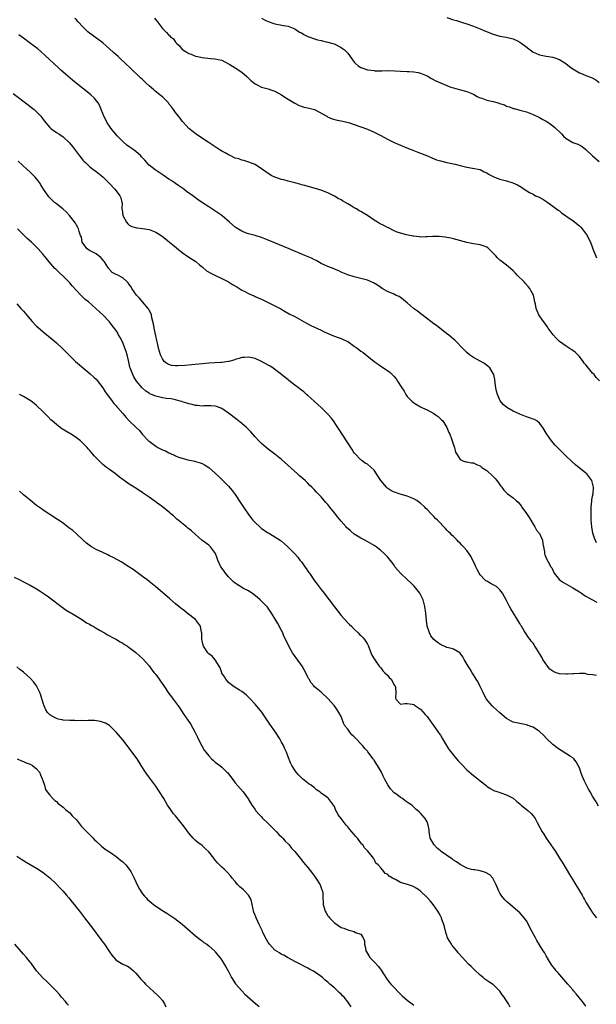
# Model space of a CAD drawing. Units: inches. Extents: x 2646000 to 2649000, y 1473000 to 1476000.
# Drawn here: x 2647992 to 2648166, y 1474301 to 1474598 of the extents above; entities that cross this region are included whole.
import ezdxf

# ---------------------------------------------------------------- set-up
doc = ezdxf.new("R2010")
doc.units = ezdxf.units.IN
doc.header["$MEASUREMENT"] = 0
doc.layers.add('LD26461473_10ft', color=101, linetype='Continuous')

msp = doc.modelspace()

# ---------------------------------------------------------------- linework, layer by layer
at = {"layer": 'LD26461473_10ft'}
for points, elevation in [([(2648167.12, 1474489.12), (2648166.08, 1474490.08), (2648165.44, 1474491), (2648165, 1474491.47), (2648163, 1474493.91), (2648162.49, 1474494.49), (2648162.15, 1474495), (2648161, 1474496.5), (2648160.51, 1474497), (2648159.73, 1474497.73), (2648159, 1474498.29), (2648158.55, 1474498.55), (2648157, 1474499.59), (2648155.03, 1474501.03), (2648153.99, 1474501.99), (2648153.09, 1474503), (2648151.6, 1474505), (2648151.38, 1474505.38), (2648151, 1474505.94), (2648150.55, 1474506.55), (2648150.16, 1474507), (2648149, 1474508.77), (2648148.8, 1474509), (2648148.22, 1474510.22), (2648147.93, 1474511), (2648147.74, 1474512.26), (2648147.57, 1474513), (2648147.44, 1474513.44), (2648147.11, 1474515), (2648146.35, 1474516.35), (2648146.06, 1474517), (2648145.57, 1474517.57), (2648144.59, 1474518.59), (2648144.28, 1474519), (2648142.24, 1474521), (2648141.66, 1474521.66), (2648141, 1474522.36), (2648140.24, 1474523), (2648139, 1474524.08), (2648137.3, 1474525.3), (2648137, 1474525.55), (2648136.26, 1474526.26), (2648135.66, 1474527), (2648135, 1474527.71), (2648133.66, 1474529), (2648133.31, 1474529.31), (2648133, 1474529.5), (2648131.91, 1474529.91), (2648131, 1474530.16), (2648130.28, 1474530.28), (2648129, 1474530.45), (2648127, 1474530.86), (2648123, 1474531.96), (2648122.16, 1474532.16), (2648121, 1474532.39), (2648120.47, 1474532.47), (2648118.65, 1474532.65), (2648116.66, 1474532.66), (2648115, 1474532.56), (2648114.58, 1474532.58), (2648113, 1474532.53), (2648112.61, 1474532.61), (2648111, 1474532.76), (2648110.82, 1474532.82), (2648109.81, 1474533), (2648108.79, 1474533.21), (2648107, 1474533.66), (2648105.97, 1474534.03), (2648105, 1474534.4), (2648103.31, 1474535.31), (2648103, 1474535.41), (2648101.97, 1474535.97), (2648100.61, 1474536.61), (2648099.99, 1474537), (2648099, 1474537.58), (2648097, 1474539.03), (2648095.77, 1474539.77), (2648095, 1474540.28), (2648094.48, 1474540.48), (2648093.64, 1474541), (2648093, 1474541.36), (2648092.07, 1474541.93), (2648091, 1474542.52), (2648089.44, 1474543.44), (2648089, 1474543.76), (2648088.14, 1474544.14), (2648087, 1474544.9), (2648085, 1474545.88), (2648084.18, 1474546.18), (2648083, 1474546.64), (2648081.2, 1474547.2), (2648078.07, 1474548.07), (2648077, 1474548.34), (2648076.49, 1474548.49), (2648075, 1474548.85), (2648073, 1474549.37), (2648071.75, 1474549.75), (2648071, 1474549.91), (2648069, 1474550.58), (2648068.12, 1474551), (2648067, 1474551.68), (2648066.22, 1474552.22), (2648065, 1474553.13), (2648063, 1474554.44), (2648061.16, 1474555.16), (2648059.62, 1474555.62), (2648059, 1474555.74), (2648058.09, 1474556.09), (2648057, 1474556.39), (2648055.24, 1474557.24), (2648055, 1474557.33), (2648053.96, 1474557.96), (2648053, 1474558.49), (2648052.17, 1474559), (2648048.86, 1474561.14), (2648045, 1474563.73), (2648044.26, 1474564.26), (2648043, 1474565.29), (2648042.17, 1474566.17), (2648041.24, 1474567.24), (2648041, 1474567.51), (2648040.37, 1474568.37), (2648039.86, 1474569), (2648039, 1474570.11), (2648038.33, 1474571), (2648037.79, 1474571.79), (2648037, 1474572.77), (2648036.8, 1474573), (2648035, 1474574.86), (2648033.8, 1474575.8), (2648033, 1474576.47), (2648032.7, 1474576.7), (2648032.38, 1474577), (2648031, 1474578.18), (2648030.15, 1474579), (2648029, 1474580.07), (2648028.53, 1474580.53), (2648025.42, 1474583.42), (2648023.75, 1474585), (2648022.36, 1474586.36), (2648021.65, 1474587), (2648020.27, 1474588.27), (2648019, 1474589.39), (2648018.15, 1474590.15), (2648017, 1474591.13), (2648014.79, 1474592.79), (2648013, 1474594.09), (2648012.51, 1474594.51), (2648011, 1474595.96), (2648009.55, 1474597.55), (2648009, 1474598.1), (2648008.54, 1474598.54)], 9470), ([(2648032.63, 1474598.63), (2648033, 1474598.12), (2648033.53, 1474597.53), (2648035, 1474595.53), (2648035.5, 1474595), (2648036.27, 1474594.27), (2648037, 1474593.44), (2648037.25, 1474593.25), (2648037.48, 1474593), (2648038.32, 1474592.32), (2648039, 1474591.39), (2648039.34, 1474591), (2648040.21, 1474590.21), (2648041, 1474589.19), (2648041.11, 1474589.11), (2648041.21, 1474589), (2648042.35, 1474588.35), (2648043, 1474587.96), (2648043.72, 1474587.72), (2648045, 1474587.17), (2648045.68, 1474587), (2648047, 1474586.71), (2648049.55, 1474586.45), (2648051, 1474586.37), (2648051.88, 1474586.12), (2648053, 1474585.89), (2648055, 1474584.86), (2648055.34, 1474584.66), (2648057, 1474583.64), (2648057.37, 1474583.37), (2648057.95, 1474583), (2648059, 1474582.26), (2648060.52, 1474581), (2648061, 1474580.51), (2648061.78, 1474579.78), (2648063, 1474578.74), (2648063.46, 1474578.54), (2648065, 1474577.78), (2648067, 1474577.25), (2648067.76, 1474577), (2648069, 1474576.53), (2648071, 1474575.44), (2648071.72, 1474575), (2648073, 1474574.14), (2648075, 1474572.92), (2648076.29, 1474572.29), (2648077, 1474572.06), (2648077.77, 1474571.77), (2648079, 1474571.57), (2648079.39, 1474571.39), (2648081, 1474571), (2648084.67, 1474569), (2648084.86, 1474568.86), (2648086.26, 1474568.26), (2648087.86, 1474567.86), (2648089.52, 1474567.52), (2648091.13, 1474567.13), (2648091.56, 1474567), (2648093, 1474566.53), (2648097, 1474565.07), (2648099, 1474564.22), (2648099.79, 1474563.79), (2648101, 1474563.18), (2648103, 1474562.07), (2648105, 1474561.11), (2648107, 1474560.24), (2648107.89, 1474559.89), (2648110.21, 1474559), (2648112.16, 1474558.16), (2648115.14, 1474557), (2648116.43, 1474556.43), (2648117.88, 1474555.88), (2648119, 1474555.49), (2648121, 1474555.01), (2648123, 1474554.64), (2648123.47, 1474554.53), (2648125, 1474554.15), (2648127, 1474553.58), (2648128.67, 1474553.33), (2648131, 1474552.9), (2648132.25, 1474552.25), (2648133, 1474551.93), (2648133.55, 1474551.55), (2648134.53, 1474551), (2648135, 1474550.76), (2648135.36, 1474550.64), (2648137, 1474550.01), (2648137.77, 1474549.77), (2648139, 1474549.46), (2648140.91, 1474548.91), (2648142.29, 1474548.29), (2648143.56, 1474547.56), (2648144.33, 1474547), (2648145.94, 1474545.94), (2648147, 1474545.43), (2648147.77, 1474545), (2648148.63, 1474544.63), (2648149.97, 1474543.97), (2648151.18, 1474543.18), (2648153, 1474541.89), (2648154.64, 1474540.64), (2648155, 1474540.42), (2648155.76, 1474539.76), (2648156.82, 1474539), (2648157.33, 1474538.67), (2648159, 1474537.5), (2648159.69, 1474537), (2648161, 1474535.93), (2648161.47, 1474535.47), (2648161.89, 1474535), (2648163.34, 1474533), (2648163.92, 1474531.92), (2648164.37, 1474531), (2648165, 1474529.24), (2648165.11, 1474529), (2648166.21, 1474526.21)], 9480), ([(2648065, 1474598.61), (2648066.05, 1474598.05), (2648067, 1474597.58), (2648068.65, 1474597), (2648069, 1474596.86), (2648071.6, 1474596.4), (2648073, 1474596.19), (2648075, 1474595.35), (2648076.42, 1474594.42), (2648077, 1474594.14), (2648077.72, 1474593.72), (2648079, 1474593.09), (2648079.22, 1474593), (2648081, 1474592.37), (2648081.89, 1474592.11), (2648083, 1474591.83), (2648084.52, 1474591.48), (2648085, 1474591.4), (2648086.88, 1474590.88), (2648089, 1474589.77), (2648089.43, 1474589.43), (2648090.02, 1474589), (2648091, 1474588.01), (2648093, 1474585.3), (2648093.27, 1474585), (2648094.21, 1474584.21), (2648095, 1474583.75), (2648095.53, 1474583.53), (2648097, 1474583.02), (2648099, 1474582.77), (2648099.25, 1474582.75), (2648101.27, 1474582.73), (2648103, 1474582.77), (2648105.29, 1474582.71), (2648107, 1474582.59), (2648109, 1474582.51), (2648109.53, 1474582.47), (2648111, 1474582.43), (2648112.25, 1474582.25), (2648113, 1474582.05), (2648115, 1474581.17), (2648116.36, 1474580.36), (2648117.66, 1474579.66), (2648119, 1474579.04), (2648121, 1474578.25), (2648122.19, 1474577.81), (2648123, 1474577.56), (2648125.12, 1474577), (2648126.59, 1474576.59), (2648127, 1474576.49), (2648128.04, 1474576.04), (2648129, 1474575.67), (2648130.11, 1474575), (2648130.7, 1474574.7), (2648131.58, 1474574.42), (2648133, 1474573.9), (2648134.46, 1474573.54), (2648135, 1474573.42), (2648136.45, 1474573), (2648136.89, 1474572.89), (2648138.4, 1474572.4), (2648139, 1474572.08), (2648139.85, 1474571.85), (2648141, 1474571.35), (2648141.29, 1474571.29), (2648143, 1474570.85), (2648145, 1474570.3), (2648147, 1474569.52), (2648148.73, 1474568.73), (2648149, 1474568.62), (2648150, 1474568), (2648151, 1474567.52), (2648151.75, 1474567), (2648153, 1474566.1), (2648153.6, 1474565.6), (2648155.64, 1474563.64), (2648156.23, 1474563), (2648157, 1474562.26), (2648159, 1474561.07), (2648160.53, 1474560.53), (2648161.84, 1474559.84), (2648162.97, 1474558.97), (2648165, 1474557.05), (2648167, 1474555.29)], 9490), ([(2648121, 1474598.78), (2648123, 1474598.11), (2648123.88, 1474597.88), (2648125.41, 1474597.41), (2648127, 1474596.88), (2648129, 1474596.18), (2648131, 1474595.42), (2648131.93, 1474595), (2648134.12, 1474594.12), (2648135, 1474593.8), (2648137, 1474593.22), (2648138.85, 1474592.85), (2648141, 1474592.32), (2648142.28, 1474591.72), (2648143, 1474591.41), (2648144.39, 1474590.39), (2648146.12, 1474589), (2648147, 1474588.39), (2648148.05, 1474587.95), (2648149, 1474587.52), (2648151, 1474587.14), (2648153, 1474586.83), (2648153.28, 1474586.72), (2648155, 1474586.1), (2648156.91, 1474584.91), (2648158.05, 1474584.05), (2648159, 1474583.28), (2648161, 1474582.08), (2648161.81, 1474581.81), (2648163, 1474581.31), (2648164.7, 1474580.7), (2648165.95, 1474579.95), (2648167, 1474579.23)], 9500), ([(2648166.17, 1474440.17), (2648165.59, 1474441.59), (2648165.11, 1474443.11), (2648164.77, 1474445), (2648164.6, 1474447), (2648164.54, 1474449.46), (2648164.58, 1474451), (2648164.77, 1474452.77), (2648164.79, 1474453.21), (2648165, 1474454.26), (2648165.13, 1474455), (2648165.27, 1474457), (2648165, 1474458.21), (2648164.77, 1474459), (2648163.25, 1474461), (2648163, 1474461.24), (2648159.8, 1474463.8), (2648158.75, 1474464.75), (2648158.51, 1474465), (2648157, 1474466.41), (2648156.43, 1474467), (2648154.7, 1474468.7), (2648154.44, 1474469), (2648153.73, 1474469.73), (2648152.61, 1474471), (2648151.17, 1474473), (2648151, 1474473.31), (2648149.95, 1474475), (2648149, 1474476.33), (2648148.11, 1474477), (2648147.44, 1474477.44), (2648147, 1474477.59), (2648145.99, 1474477.99), (2648145, 1474478.27), (2648143, 1474479.03), (2648141, 1474479.91), (2648139.07, 1474481.07), (2648137.99, 1474481.99), (2648137.1, 1474483.1), (2648136.22, 1474485), (2648135.99, 1474485.99), (2648135.8, 1474487), (2648135.6, 1474488.4), (2648135.51, 1474489.51), (2648135.13, 1474491), (2648135, 1474491.29), (2648133.92, 1474493), (2648133.47, 1474493.47), (2648132.3, 1474494.3), (2648131, 1474495.05), (2648129, 1474496.16), (2648127.81, 1474497), (2648127, 1474497.67), (2648126.33, 1474498.33), (2648125.71, 1474499), (2648123.78, 1474501), (2648123.38, 1474501.38), (2648123, 1474501.68), (2648122.3, 1474502.3), (2648121.46, 1474503), (2648121, 1474503.35), (2648117.79, 1474505.79), (2648117, 1474506.34), (2648116.13, 1474507), (2648113.5, 1474509), (2648112.1, 1474510.1), (2648110.91, 1474511), (2648109, 1474512.66), (2648108.56, 1474513), (2648107.72, 1474513.72), (2648107, 1474514.26), (2648106.53, 1474514.53), (2648105.49, 1474515), (2648105, 1474515.27), (2648103.76, 1474515.76), (2648103, 1474516.09), (2648101.42, 1474517), (2648101, 1474517.28), (2648100.03, 1474518.03), (2648098.75, 1474518.75), (2648097, 1474519.46), (2648095, 1474520.03), (2648093, 1474520.54), (2648091, 1474521.12), (2648089, 1474521.95), (2648088.32, 1474522.32), (2648087, 1474522.82), (2648086.89, 1474522.89), (2648085, 1474523.6), (2648084.08, 1474524.08), (2648083, 1474524.56), (2648081.44, 1474525.44), (2648081, 1474525.65), (2648080.11, 1474526.11), (2648078.08, 1474527), (2648073.29, 1474529), (2648067, 1474531.6), (2648065, 1474532.37), (2648063, 1474532.97), (2648061, 1474533.5), (2648060.16, 1474533.84), (2648059, 1474534.27), (2648057.79, 1474535), (2648057.31, 1474535.31), (2648057, 1474535.55), (2648055.33, 1474537), (2648052.93, 1474539), (2648051.8, 1474539.8), (2648049, 1474541.6), (2648047.1, 1474542.9), (2648045.77, 1474543.77), (2648045, 1474544.4), (2648044.64, 1474544.64), (2648044.25, 1474545), (2648042.32, 1474546.32), (2648041.5, 1474547), (2648039.98, 1474547.98), (2648039, 1474548.68), (2648038.58, 1474549), (2648037.64, 1474549.64), (2648037, 1474550.05), (2648035.23, 1474551.23), (2648033.99, 1474551.99), (2648032.77, 1474552.77), (2648031, 1474554.26), (2648030.32, 1474555), (2648029.7, 1474555.7), (2648029, 1474556.42), (2648028.73, 1474556.73), (2648028.45, 1474557), (2648027, 1474558.32), (2648025.48, 1474559.48), (2648025, 1474559.8), (2648024.29, 1474560.29), (2648023, 1474561.37), (2648021.41, 1474563), (2648020.28, 1474564.28), (2648019.72, 1474565), (2648018.31, 1474567), (2648017.89, 1474567.89), (2648017.29, 1474569), (2648017, 1474569.8), (2648016.52, 1474571), (2648016.12, 1474572.12), (2648015.57, 1474573), (2648015, 1474573.77), (2648014.45, 1474574.45), (2648013.42, 1474575.42), (2648012.32, 1474576.32), (2648008.96, 1474579), (2648007.88, 1474579.88), (2648005.7, 1474581.7), (2648004.23, 1474583), (2648003.59, 1474583.59), (2647999.47, 1474587.47), (2647998.42, 1474588.42), (2647997.33, 1474589.33), (2647995.19, 1474591), (2647993, 1474592.6), (2647991.59, 1474593.59)], 9460), ([(2647989.91, 1474575.91), (2647994.41, 1474572.41), (2647995, 1474571.98), (2647996.21, 1474571), (2647997, 1474570.28), (2647998.22, 1474569), (2647998.57, 1474568.57), (2647999, 1474567.98), (2647999.78, 1474567), (2648001, 1474565.57), (2648001.3, 1474565.3), (2648001.67, 1474565), (2648003, 1474564.08), (2648003.68, 1474563.68), (2648005, 1474562.76), (2648006.9, 1474561), (2648007.84, 1474559.84), (2648009, 1474558.23), (2648009.98, 1474557), (2648010.45, 1474556.45), (2648011, 1474555.77), (2648011.37, 1474555.37), (2648011.74, 1474555), (2648013, 1474553.86), (2648014.03, 1474553), (2648015, 1474552.3), (2648017, 1474550.67), (2648019, 1474548.74), (2648020.61, 1474547), (2648021.68, 1474545.68), (2648022.16, 1474545), (2648022.41, 1474544.41), (2648022.79, 1474543), (2648022.81, 1474542.81), (2648022.79, 1474541), (2648022.82, 1474540.82), (2648023, 1474539), (2648024.16, 1474537), (2648024.53, 1474536.53), (2648025, 1474536.16), (2648025.76, 1474535.76), (2648027, 1474535.39), (2648027.32, 1474535.32), (2648029, 1474535.1), (2648031, 1474534.77), (2648033, 1474534.02), (2648034.62, 1474533), (2648035, 1474532.73), (2648035.94, 1474531.94), (2648037.15, 1474531), (2648038.15, 1474530.15), (2648041, 1474527.9), (2648042.7, 1474526.7), (2648045.1, 1474525.1), (2648046.17, 1474524.17), (2648047, 1474523.54), (2648048.37, 1474522.37), (2648049.63, 1474521.63), (2648051.06, 1474520.94), (2648053, 1474520.04), (2648055, 1474519.04), (2648056.22, 1474518.22), (2648057.45, 1474517.45), (2648059, 1474516.53), (2648059.91, 1474516.09), (2648061, 1474515.52), (2648062.17, 1474515), (2648062.73, 1474514.73), (2648063, 1474514.62), (2648064.11, 1474514.11), (2648065, 1474513.73), (2648067, 1474512.81), (2648069, 1474511.79), (2648070.81, 1474510.81), (2648072.07, 1474510.07), (2648073.36, 1474509.36), (2648075, 1474508.5), (2648078.56, 1474506.56), (2648079.87, 1474505.87), (2648083, 1474504.38), (2648083.92, 1474503.92), (2648086.74, 1474502.74), (2648088.17, 1474502.17), (2648089, 1474501.88), (2648089.62, 1474501.62), (2648091, 1474501), (2648093, 1474499.61), (2648093.85, 1474499), (2648095, 1474498.09), (2648095.65, 1474497.65), (2648099, 1474494.98), (2648100.18, 1474494.18), (2648101, 1474493.53), (2648101.34, 1474493.34), (2648101.81, 1474493), (2648103.7, 1474491.7), (2648104.4, 1474491), (2648104.73, 1474490.73), (2648105, 1474490.42), (2648105.69, 1474489.69), (2648106.08, 1474489), (2648107.32, 1474487), (2648108.02, 1474486.02), (2648108.57, 1474485), (2648109, 1474484.43), (2648110.4, 1474483), (2648111, 1474482.51), (2648113, 1474481.3), (2648113.56, 1474481), (2648115, 1474480.35), (2648117, 1474479.28), (2648117.41, 1474479), (2648118.33, 1474478.33), (2648119.38, 1474477.38), (2648119.71, 1474477), (2648120.99, 1474475), (2648121.56, 1474473.56), (2648121.82, 1474473), (2648122.38, 1474471.62), (2648122.58, 1474471), (2648122.65, 1474470.65), (2648123.18, 1474469.18), (2648123.27, 1474469), (2648123.61, 1474467.61), (2648123.94, 1474467), (2648125, 1474465.41), (2648125.84, 1474465), (2648126.7, 1474464.7), (2648127, 1474464.68), (2648128.38, 1474464.38), (2648129, 1474464.32), (2648129.88, 1474463.88), (2648131, 1474463.46), (2648131.24, 1474463.24), (2648131.58, 1474463), (2648133, 1474462.06), (2648135, 1474460.27), (2648135.61, 1474459.61), (2648136.11, 1474459), (2648137.3, 1474457.3), (2648137.54, 1474457), (2648138.14, 1474456.14), (2648139.15, 1474455.15), (2648141, 1474453.76), (2648141.88, 1474453), (2648142.47, 1474452.47), (2648143.39, 1474451.39), (2648143.67, 1474451), (2648145.08, 1474449.08), (2648145.85, 1474447.85), (2648146.31, 1474447), (2648147, 1474445.82), (2648147.52, 1474445), (2648148.07, 1474444.07), (2648148.94, 1474443), (2648149.87, 1474441), (2648149.93, 1474439.93), (2648150.22, 1474439), (2648150.48, 1474437.52), (2648150.46, 1474437), (2648150.59, 1474436.59), (2648151.16, 1474435.16), (2648151.55, 1474434.45), (2648152.42, 1474433), (2648152.67, 1474432.67), (2648153, 1474431.95), (2648153.29, 1474431.29), (2648153.38, 1474431), (2648154.97, 1474429), (2648156.21, 1474428.21), (2648159, 1474426.66), (2648161, 1474425.4), (2648161.62, 1474425), (2648162.43, 1474424.43), (2648163, 1474424.08), (2648163.69, 1474423.69), (2648166.29, 1474422.29)], 9450), ([(2648166.17, 1474400.17), (2648165, 1474400.39), (2648163.53, 1474400.47), (2648163, 1474400.61), (2648162.71, 1474400.71), (2648161, 1474400.71), (2648159.38, 1474400.62), (2648159, 1474400.68), (2648157.44, 1474400.56), (2648157, 1474400.59), (2648155, 1474400.67), (2648154.72, 1474400.72), (2648154.03, 1474401), (2648153.28, 1474401.28), (2648153, 1474401.44), (2648152.1, 1474402.1), (2648151.34, 1474403), (2648149.94, 1474405), (2648149.65, 1474405.65), (2648149, 1474406.81), (2648148.86, 1474407), (2648147.55, 1474409), (2648147.37, 1474409.37), (2648147, 1474409.93), (2648146.49, 1474410.49), (2648146.11, 1474411), (2648145.61, 1474411.61), (2648144.71, 1474413), (2648144.34, 1474413.66), (2648143.51, 1474415), (2648143.29, 1474415.29), (2648143, 1474415.85), (2648140.29, 1474420.29), (2648139.89, 1474421), (2648139, 1474422.76), (2648137.74, 1474425), (2648137, 1474425.98), (2648135.92, 1474427), (2648135.37, 1474427.37), (2648135, 1474427.57), (2648134.04, 1474428.04), (2648133, 1474428.59), (2648132.75, 1474428.75), (2648132.47, 1474429), (2648131, 1474430.51), (2648130.68, 1474431), (2648130.14, 1474432.14), (2648129.7, 1474433), (2648129.51, 1474433.51), (2648128.2, 1474436.2), (2648127, 1474437.87), (2648126.01, 1474439), (2648125.51, 1474439.51), (2648125, 1474440.08), (2648124.53, 1474440.53), (2648124.09, 1474441), (2648123, 1474442.07), (2648122.52, 1474442.52), (2648122.08, 1474443), (2648121.51, 1474443.51), (2648121, 1474444.06), (2648120.51, 1474444.51), (2648118.11, 1474447), (2648117.54, 1474447.54), (2648117, 1474448.17), (2648116.58, 1474448.58), (2648116.24, 1474449), (2648115, 1474450.25), (2648114.61, 1474450.61), (2648114.29, 1474451), (2648113, 1474452.15), (2648112.5, 1474452.5), (2648111.85, 1474453), (2648111, 1474453.54), (2648109, 1474454.34), (2648107.24, 1474454.76), (2648106.53, 1474455), (2648105.41, 1474455.41), (2648105, 1474455.52), (2648104.05, 1474456.05), (2648102.84, 1474456.84), (2648102.69, 1474457), (2648101.03, 1474459), (2648100.23, 1474460.23), (2648099, 1474462.15), (2648098.11, 1474463), (2648097, 1474463.91), (2648096.3, 1474464.3), (2648095.33, 1474465), (2648095.13, 1474465.13), (2648095, 1474465.24), (2648093.14, 1474467.14), (2648093, 1474467.32), (2648092.35, 1474468.35), (2648091, 1474470.41), (2648090.65, 1474471), (2648088.44, 1474474.44), (2648088.05, 1474475), (2648087.64, 1474475.64), (2648086.68, 1474477), (2648085.97, 1474477.97), (2648085, 1474479.07), (2648083.05, 1474481), (2648082.01, 1474482.01), (2648081, 1474482.88), (2648079.91, 1474483.91), (2648079, 1474484.64), (2648078.59, 1474485), (2648077.76, 1474485.76), (2648077, 1474486.31), (2648076.64, 1474486.64), (2648076.13, 1474487), (2648075, 1474487.85), (2648073.23, 1474489.23), (2648073, 1474489.38), (2648072.13, 1474490.13), (2648071.02, 1474491.02), (2648069, 1474492.58), (2648068.39, 1474493), (2648067.55, 1474493.55), (2648067, 1474493.88), (2648065, 1474494.95), (2648063, 1474495.81), (2648061, 1474496.26), (2648059.84, 1474496.16), (2648059, 1474496.12), (2648058.16, 1474495.84), (2648057, 1474495.54), (2648056.61, 1474495.39), (2648055.12, 1474495), (2648055, 1474494.97), (2648053, 1474494.69), (2648052.69, 1474494.69), (2648049, 1474494.42), (2648047, 1474494.24), (2648043.91, 1474493.91), (2648041.74, 1474493.74), (2648039.66, 1474493.66), (2648039, 1474493.67), (2648037.79, 1474493.79), (2648037, 1474494), (2648036.34, 1474494.34), (2648035.58, 1474495), (2648035, 1474495.76), (2648034.45, 1474497), (2648033.86, 1474499), (2648033.48, 1474500.52), (2648033.33, 1474501.33), (2648033, 1474502.67), (2648032.54, 1474505), (2648032.32, 1474506.32), (2648032.16, 1474507), (2648031.84, 1474508.16), (2648031.68, 1474509), (2648031.52, 1474509.52), (2648031, 1474510.47), (2648030.85, 1474510.85), (2648030.75, 1474511), (2648029, 1474512.98), (2648028.04, 1474514.04), (2648027.13, 1474515), (2648025.76, 1474517), (2648025.52, 1474517.52), (2648025, 1474518.2), (2648024.68, 1474518.68), (2648024.34, 1474519), (2648023, 1474520.2), (2648021.51, 1474521), (2648021, 1474521.22), (2648019.81, 1474521.81), (2648019, 1474522.74), (2648018.87, 1474522.87), (2648018.82, 1474523), (2648018.56, 1474523.44), (2648017.49, 1474525), (2648017.28, 1474525.28), (2648017, 1474525.69), (2648016.36, 1474526.36), (2648015.64, 1474527), (2648015, 1474527.48), (2648013, 1474528.42), (2648012.23, 1474529), (2648011, 1474530.66), (2648010.81, 1474531), (2648010.53, 1474532.53), (2648010.3, 1474533), (2648009.83, 1474534.17), (2648009.67, 1474535), (2648009.45, 1474535.45), (2648009, 1474536.14), (2648008.7, 1474536.7), (2648006.9, 1474539), (2648006.01, 1474540.01), (2648004.93, 1474541), (2648003, 1474542.52), (2648002.42, 1474543), (2648001.66, 1474543.66), (2648001, 1474544.32), (2648000.68, 1474544.68), (2648000.45, 1474545), (2647999.12, 1474547), (2647998.32, 1474548.32), (2647997.83, 1474549), (2647997.49, 1474549.49), (2647996.57, 1474550.57), (2647995, 1474552.09), (2647994, 1474553), (2647991.42, 1474555.42)], 9440), ([(2648166.75, 1474360.75), (2648166.04, 1474362.04), (2648165, 1474363.75), (2648164.29, 1474365), (2648163.81, 1474365.81), (2648162.47, 1474368.47), (2648161.86, 1474369.86), (2648161.41, 1474371), (2648161, 1474372.27), (2648160.66, 1474373), (2648160.08, 1474374.08), (2648159.31, 1474375), (2648159, 1474375.27), (2648158.28, 1474375.72), (2648155.53, 1474377.53), (2648155, 1474377.82), (2648154.33, 1474378.33), (2648153.39, 1474379), (2648153, 1474379.31), (2648151.21, 1474381), (2648150.15, 1474382.15), (2648149, 1474383.23), (2648148.38, 1474383.62), (2648147, 1474384.54), (2648146.67, 1474384.67), (2648145, 1474385.24), (2648143, 1474385.62), (2648141, 1474386.09), (2648140.37, 1474386.37), (2648139, 1474387.13), (2648137, 1474388.86), (2648135.9, 1474389.9), (2648135, 1474390.7), (2648134.83, 1474390.83), (2648134.68, 1474391), (2648132.98, 1474393), (2648132.27, 1474394.27), (2648131.9, 1474395), (2648130.9, 1474397), (2648130.31, 1474398.31), (2648129.83, 1474399), (2648129.57, 1474399.57), (2648129, 1474400.35), (2648128.59, 1474401), (2648128.04, 1474402.04), (2648127.41, 1474403), (2648126.24, 1474405), (2648125.75, 1474405.75), (2648125, 1474406.94), (2648124.93, 1474407), (2648123, 1474408.09), (2648122.33, 1474408.33), (2648121, 1474408.58), (2648120.13, 1474409), (2648119.33, 1474409.33), (2648119, 1474409.5), (2648118.1, 1474410.1), (2648117.07, 1474411.07), (2648116.15, 1474412.15), (2648115.69, 1474413), (2648115.02, 1474415), (2648114.78, 1474416.78), (2648114.6, 1474419), (2648114.34, 1474421), (2648113.79, 1474423), (2648113, 1474424.61), (2648112.78, 1474425), (2648112.04, 1474426.04), (2648111.12, 1474427.12), (2648110.12, 1474428.12), (2648109.11, 1474429), (2648106.97, 1474431), (2648105.29, 1474433), (2648105, 1474433.42), (2648104.32, 1474434.32), (2648103, 1474435.96), (2648102.07, 1474437), (2648101, 1474437.94), (2648099.63, 1474439), (2648099, 1474439.4), (2648096.16, 1474441), (2648095, 1474441.57), (2648093, 1474442.83), (2648091.8, 1474443.8), (2648091, 1474444.54), (2648090.77, 1474444.77), (2648090.58, 1474445), (2648089, 1474446.73), (2648087.98, 1474447.98), (2648087, 1474449.25), (2648085.59, 1474451), (2648085, 1474451.77), (2648084.4, 1474452.4), (2648083, 1474454.06), (2648081.53, 1474455.53), (2648081, 1474456.18), (2648080.57, 1474456.57), (2648080.16, 1474457), (2648079.56, 1474457.56), (2648079, 1474458.18), (2648078.1, 1474459), (2648077.5, 1474459.5), (2648077, 1474459.98), (2648076.45, 1474460.45), (2648075.85, 1474461), (2648071, 1474465.32), (2648068.95, 1474467), (2648067, 1474468.48), (2648066.37, 1474469), (2648065, 1474470.18), (2648064.16, 1474471), (2648063, 1474472.24), (2648061.71, 1474473.71), (2648061, 1474474.4), (2648060.71, 1474474.71), (2648060.39, 1474475), (2648059, 1474476.21), (2648057.47, 1474477.47), (2648055, 1474479.38), (2648053, 1474480.75), (2648051.4, 1474481.4), (2648051, 1474481.48), (2648049.6, 1474481.6), (2648047.55, 1474481.55), (2648047, 1474481.49), (2648045.64, 1474481.64), (2648045, 1474481.64), (2648043.96, 1474481.96), (2648043, 1474482.13), (2648042.38, 1474482.38), (2648041, 1474482.81), (2648040.86, 1474482.86), (2648040.4, 1474483), (2648039, 1474483.37), (2648037.66, 1474483.66), (2648036.19, 1474483.81), (2648035, 1474484.01), (2648033, 1474484.48), (2648031.74, 1474485), (2648031.24, 1474485.24), (2648031, 1474485.38), (2648030.03, 1474486.03), (2648028.86, 1474487), (2648027.2, 1474489), (2648026.36, 1474490.36), (2648026.03, 1474491), (2648025.47, 1474492.53), (2648025.28, 1474493), (2648025.21, 1474493.21), (2648024.77, 1474495.23), (2648024.34, 1474497), (2648024.02, 1474498.02), (2648023.68, 1474499), (2648023, 1474500.66), (2648022.24, 1474502.24), (2648021.77, 1474503), (2648021.51, 1474503.51), (2648021, 1474504.27), (2648019.85, 1474505.85), (2648019, 1474506.89), (2648017.03, 1474509), (2648015.96, 1474509.96), (2648014.93, 1474511), (2648012.64, 1474513), (2648011.69, 1474513.69), (2648011, 1474514.39), (2648010.64, 1474514.64), (2648010.32, 1474515), (2648009, 1474516.36), (2648007.76, 1474517.76), (2648007, 1474518.67), (2648006.69, 1474519), (2648005, 1474520.69), (2648003.82, 1474521.82), (2648002.78, 1474522.78), (2648002.55, 1474523), (2648000.74, 1474525), (2648000, 1474526), (2647999, 1474527.22), (2647997.47, 1474529), (2647997, 1474529.47), (2647995.44, 1474531), (2647994.13, 1474532.13), (2647993.27, 1474533), (2647991.2, 1474535)], 9430), ([(2647991, 1474512.37), (2647992.26, 1474511), (2647992.58, 1474510.58), (2647993, 1474510.11), (2647993.5, 1474509.5), (2647993.95, 1474509), (2647995, 1474507.73), (2647995.67, 1474507), (2647997, 1474505.61), (2647997.32, 1474505.32), (2647999, 1474503.87), (2648001.69, 1474501.69), (2648003, 1474500.57), (2648004.86, 1474498.86), (2648006.7, 1474497), (2648008.76, 1474495), (2648009.95, 1474493.95), (2648013.22, 1474491.22), (2648014.27, 1474490.27), (2648015, 1474489.57), (2648015.26, 1474489.26), (2648017, 1474487.02), (2648017.75, 1474485.75), (2648018.29, 1474485), (2648019, 1474484.04), (2648019.81, 1474483), (2648020.3, 1474482.3), (2648021, 1474481.55), (2648021.25, 1474481.25), (2648021.54, 1474481), (2648023, 1474479.22), (2648024.07, 1474478.07), (2648025.01, 1474477), (2648027, 1474475.09), (2648027.07, 1474475), (2648028.08, 1474474.08), (2648028.9, 1474473), (2648030.84, 1474471), (2648031, 1474470.87), (2648033, 1474469.42), (2648033.66, 1474469), (2648035, 1474468.31), (2648035.94, 1474467.94), (2648037, 1474467.35), (2648037.28, 1474467.28), (2648037.82, 1474467), (2648038.66, 1474466.66), (2648039, 1474466.48), (2648039.89, 1474466.11), (2648041, 1474465.77), (2648042.73, 1474465.27), (2648044.85, 1474464.85), (2648045, 1474464.79), (2648046.39, 1474464.39), (2648047, 1474464.13), (2648047.75, 1474463.75), (2648049, 1474462.95), (2648051, 1474461.21), (2648052.12, 1474460.12), (2648053, 1474459.33), (2648054.16, 1474458.16), (2648055, 1474457.28), (2648056.04, 1474456.04), (2648057, 1474454.76), (2648058.53, 1474452.53), (2648059.53, 1474451), (2648061, 1474448.8), (2648062.37, 1474447), (2648063, 1474446.31), (2648064.41, 1474445), (2648064.73, 1474444.73), (2648065, 1474444.54), (2648067, 1474443.22), (2648067.38, 1474443), (2648069, 1474442.01), (2648070.6, 1474441), (2648070.83, 1474440.83), (2648071, 1474440.67), (2648071.92, 1474439.92), (2648072.94, 1474439), (2648075, 1474436.88), (2648075.89, 1474435.89), (2648076.56, 1474435), (2648077, 1474434.47), (2648078.05, 1474433), (2648078.46, 1474432.46), (2648079, 1474431.63), (2648079.27, 1474431.27), (2648079.42, 1474431), (2648081, 1474428.73), (2648081.76, 1474427.76), (2648083, 1474426.08), (2648083.89, 1474425), (2648085, 1474423.52), (2648085.43, 1474423), (2648087, 1474420.87), (2648089, 1474418.3), (2648091, 1474416.08), (2648091.54, 1474415.54), (2648092.12, 1474415), (2648093, 1474414.13), (2648094.19, 1474413), (2648094.58, 1474412.58), (2648095, 1474412.19), (2648095.58, 1474411.58), (2648096.07, 1474411), (2648096.45, 1474410.45), (2648097, 1474409.61), (2648097.21, 1474409.21), (2648098.32, 1474406.32), (2648099, 1474405.21), (2648099.06, 1474405.06), (2648099.4, 1474404.6), (2648100.48, 1474403), (2648100.72, 1474402.72), (2648101, 1474402.44), (2648101.6, 1474401.6), (2648102.27, 1474401), (2648103, 1474400.26), (2648103.54, 1474399.54), (2648104.14, 1474399), (2648105.14, 1474397.14), (2648105.3, 1474397), (2648105.48, 1474396.52), (2648105.57, 1474395), (2648105.4, 1474393.4), (2648105.57, 1474393), (2648107, 1474391.45), (2648108.31, 1474391.69), (2648109, 1474391.66), (2648110.46, 1474391.54), (2648111, 1474391.36), (2648111.18, 1474391.18), (2648111.51, 1474391), (2648112.35, 1474390.35), (2648113, 1474390.02), (2648114.39, 1474388.39), (2648115, 1474387.75), (2648116.12, 1474386.12), (2648117, 1474385), (2648118.38, 1474383), (2648118.62, 1474382.62), (2648119, 1474382.09), (2648119.62, 1474381), (2648120.85, 1474379), (2648120.91, 1474378.91), (2648121, 1474378.8), (2648121.69, 1474377.69), (2648122.24, 1474377), (2648122.56, 1474376.56), (2648123, 1474376.11), (2648124.39, 1474374.39), (2648125, 1474373.77), (2648125.36, 1474373.36), (2648127, 1474371.72), (2648128.44, 1474370.44), (2648129.54, 1474369.54), (2648130.28, 1474369), (2648131, 1474368.32), (2648132.73, 1474367), (2648133, 1474366.75), (2648134.01, 1474366.01), (2648135.34, 1474365.34), (2648136.49, 1474365), (2648137, 1474364.8), (2648137.28, 1474364.72), (2648139, 1474364.12), (2648141, 1474363.1), (2648142.11, 1474362.11), (2648143, 1474361.37), (2648143.38, 1474361), (2648145, 1474359.74), (2648145.43, 1474359.43), (2648146.47, 1474358.47), (2648147, 1474357.82), (2648147.38, 1474357.38), (2648147.61, 1474357), (2648148.27, 1474355.73), (2648149.76, 1474353), (2648150.24, 1474352.24), (2648151, 1474351.08), (2648153.76, 1474347), (2648155.03, 1474345), (2648155.78, 1474343.78), (2648157, 1474341.75), (2648158.07, 1474340.07), (2648159, 1474338.5), (2648159.95, 1474337), (2648161.81, 1474333.81), (2648162.27, 1474333), (2648162.52, 1474332.52), (2648163, 1474331.68), (2648164.2, 1474329.8), (2648164.69, 1474329), (2648164.8, 1474328.8), (2648165.64, 1474327.64), (2648166.22, 1474327)], 9420), ([(2648163, 1474300.29), (2648162.5, 1474301), (2648161.84, 1474301.84), (2648160.89, 1474303), (2648160.01, 1474304.01), (2648159.21, 1474305), (2648159, 1474305.23), (2648157.49, 1474307), (2648156.33, 1474308.33), (2648154.46, 1474310.46), (2648153.95, 1474311), (2648153.56, 1474311.56), (2648153, 1474312.28), (2648152.71, 1474312.71), (2648152.49, 1474313), (2648151.73, 1474314.27), (2648151, 1474315.55), (2648150.49, 1474316.49), (2648150.12, 1474317), (2648148.17, 1474320.17), (2648147.75, 1474321), (2648146.67, 1474323), (2648146.06, 1474324.06), (2648145.61, 1474325), (2648145, 1474326.08), (2648144.32, 1474327), (2648143.73, 1474327.73), (2648143, 1474328.51), (2648141, 1474330.22), (2648139.47, 1474331.47), (2648139, 1474331.94), (2648138.44, 1474332.44), (2648137.57, 1474333.57), (2648137, 1474334.46), (2648136.69, 1474335), (2648136.2, 1474336.2), (2648135.83, 1474337), (2648135, 1474338.72), (2648134.83, 1474339), (2648133.96, 1474339.96), (2648132.69, 1474340.69), (2648131, 1474341.14), (2648129.44, 1474341.44), (2648129, 1474341.48), (2648128.39, 1474341.61), (2648127, 1474342.03), (2648125, 1474343.06), (2648123.91, 1474343.91), (2648123, 1474344.42), (2648122.67, 1474344.67), (2648122.2, 1474345), (2648119.26, 1474347), (2648119, 1474347.23), (2648118, 1474348), (2648117.09, 1474349), (2648115.97, 1474351), (2648115.8, 1474351.8), (2648115.6, 1474353), (2648115.58, 1474353.58), (2648115.33, 1474355), (2648115, 1474355.96), (2648114.43, 1474357), (2648113, 1474358.61), (2648112.76, 1474358.76), (2648112.57, 1474359), (2648111.65, 1474359.65), (2648111, 1474360.39), (2648110.36, 1474361), (2648109.53, 1474361.53), (2648109, 1474361.96), (2648108.36, 1474362.36), (2648107.58, 1474363), (2648107, 1474363.32), (2648105.82, 1474364.18), (2648105, 1474364.74), (2648103.89, 1474365.89), (2648103.11, 1474367.11), (2648102.17, 1474369), (2648101.74, 1474369.74), (2648101.17, 1474371), (2648100.02, 1474373), (2648099.59, 1474373.59), (2648099, 1474374.61), (2648098.83, 1474374.83), (2648098.74, 1474375), (2648097.12, 1474377.12), (2648097, 1474377.27), (2648096.13, 1474378.13), (2648095.45, 1474379), (2648095, 1474379.52), (2648093.56, 1474381), (2648093.29, 1474381.29), (2648093, 1474381.65), (2648092.25, 1474382.25), (2648091.63, 1474383), (2648091, 1474383.94), (2648090.18, 1474385), (2648089.78, 1474385.78), (2648089.28, 1474387), (2648089, 1474387.77), (2648088.34, 1474389), (2648087.82, 1474389.82), (2648087.03, 1474391), (2648085, 1474393.23), (2648083, 1474395.09), (2648081, 1474396.77), (2648080.78, 1474397), (2648079.96, 1474397.96), (2648079.34, 1474399), (2648079.2, 1474399.2), (2648079, 1474399.6), (2648078.38, 1474401), (2648077.89, 1474401.89), (2648077.23, 1474403), (2648074.6, 1474406.6), (2648074.34, 1474407), (2648073.22, 1474409), (2648071.64, 1474412.36), (2648071.35, 1474413), (2648071, 1474413.72), (2648069.87, 1474415.87), (2648069, 1474417.36), (2648068.01, 1474419), (2648067.61, 1474419.61), (2648066.77, 1474420.77), (2648066.6, 1474421), (2648065, 1474422.62), (2648064.6, 1474423), (2648063.72, 1474423.72), (2648062.59, 1474424.59), (2648061, 1474425.68), (2648059.55, 1474426.45), (2648059, 1474426.77), (2648058.61, 1474427), (2648057.64, 1474427.64), (2648057, 1474427.99), (2648056.46, 1474428.46), (2648055.87, 1474429), (2648055.47, 1474429.47), (2648055, 1474429.93), (2648054.09, 1474431), (2648053.68, 1474431.68), (2648052.68, 1474433), (2648051.77, 1474435), (2648051.59, 1474435.59), (2648051.02, 1474437), (2648049.51, 1474439), (2648049.26, 1474439.26), (2648049, 1474439.46), (2648046.97, 1474440.97), (2648045, 1474442.7), (2648043.79, 1474443.79), (2648043, 1474444.39), (2648042.67, 1474444.67), (2648042.24, 1474445), (2648039.82, 1474447), (2648039.39, 1474447.4), (2648039, 1474447.72), (2648038.34, 1474448.34), (2648037.53, 1474449), (2648037.25, 1474449.25), (2648035.06, 1474451.06), (2648033.92, 1474451.92), (2648031, 1474454), (2648029.23, 1474455.23), (2648029, 1474455.43), (2648027.98, 1474455.98), (2648027, 1474456.69), (2648026.79, 1474456.79), (2648026.47, 1474457), (2648025, 1474457.88), (2648023.5, 1474459), (2648023.19, 1474459.19), (2648022.02, 1474460.02), (2648020.82, 1474461), (2648019, 1474462.3), (2648018.15, 1474463), (2648017.49, 1474463.49), (2648017, 1474463.88), (2648016.41, 1474464.41), (2648015.86, 1474465), (2648015, 1474465.84), (2648014.43, 1474466.43), (2648013.99, 1474467), (2648013.53, 1474467.53), (2648013, 1474468.17), (2648012.59, 1474468.59), (2648012.25, 1474469), (2648011, 1474470.32), (2648010.62, 1474470.62), (2648010.22, 1474471), (2648009, 1474471.94), (2648007.39, 1474473), (2648007, 1474473.24), (2648005.87, 1474473.87), (2648005, 1474474.46), (2648004.66, 1474474.66), (2648003, 1474475.9), (2648001.69, 1474477), (2648001.34, 1474477.34), (2648000.34, 1474478.34), (2647999, 1474479.77), (2647997, 1474481.69), (2647996.25, 1474482.25), (2647995.31, 1474483), (2647995, 1474483.22), (2647993, 1474484.37), (2647991.85, 1474485)], 9410), ([(2648140.05, 1474300.05), (2648139.55, 1474301), (2648139, 1474301.96), (2648138.56, 1474302.56), (2648138.27, 1474303), (2648137.72, 1474303.72), (2648137, 1474304.89), (2648136.91, 1474305), (2648135, 1474306.84), (2648134.78, 1474307), (2648133.65, 1474307.65), (2648133, 1474308.08), (2648132.49, 1474308.48), (2648131.9, 1474309), (2648131, 1474309.65), (2648129.3, 1474311.3), (2648129, 1474311.56), (2648128.27, 1474312.27), (2648127.55, 1474313), (2648125.68, 1474315), (2648124.42, 1474316.42), (2648123.97, 1474317), (2648122.61, 1474318.61), (2648122.35, 1474319), (2648121.84, 1474319.84), (2648121.21, 1474321), (2648120.58, 1474323), (2648120.29, 1474324.29), (2648120.06, 1474325), (2648119.48, 1474326.52), (2648119.32, 1474327), (2648119.22, 1474327.22), (2648119, 1474327.62), (2648118.54, 1474328.54), (2648118.28, 1474329), (2648116.84, 1474331), (2648116.02, 1474332.02), (2648115, 1474333.08), (2648113.03, 1474335), (2648111.86, 1474335.86), (2648111, 1474336.36), (2648110.57, 1474336.57), (2648109.4, 1474337), (2648107, 1474337.69), (2648105.45, 1474338.55), (2648105, 1474338.74), (2648104.81, 1474338.81), (2648104.58, 1474339), (2648103.52, 1474339.52), (2648103, 1474340.14), (2648102.36, 1474340.36), (2648101.94, 1474341), (2648101, 1474342.06), (2648100.19, 1474343), (2648099.53, 1474343.53), (2648099, 1474344.74), (2648098.85, 1474344.85), (2648098.78, 1474345), (2648098, 1474346), (2648097.08, 1474347.08), (2648097, 1474347.22), (2648096.12, 1474348.12), (2648095.54, 1474349), (2648095.27, 1474349.27), (2648095, 1474349.68), (2648094, 1474351), (2648093.5, 1474351.5), (2648093, 1474352.18), (2648092.3, 1474353), (2648091.63, 1474353.63), (2648091, 1474354.48), (2648090.73, 1474354.73), (2648090.51, 1474355), (2648089, 1474357), (2648088.1, 1474358.1), (2648087.7, 1474359), (2648087.44, 1474359.44), (2648087, 1474360.56), (2648086.72, 1474361), (2648085.19, 1474363), (2648085, 1474363.17), (2648084.29, 1474363.71), (2648083, 1474364.65), (2648082.57, 1474365), (2648081.62, 1474365.62), (2648081, 1474366.19), (2648080.52, 1474366.52), (2648079.92, 1474367), (2648079.38, 1474367.38), (2648077.32, 1474369), (2648077, 1474369.29), (2648076.16, 1474370.16), (2648075.4, 1474371), (2648075, 1474371.54), (2648074.15, 1474373), (2648073.76, 1474373.76), (2648073, 1474375.57), (2648072.46, 1474377), (2648072.04, 1474378.04), (2648071.57, 1474379), (2648071, 1474380.07), (2648070.45, 1474381), (2648069.15, 1474383), (2648067.48, 1474385.48), (2648066.5, 1474387), (2648065.06, 1474389.06), (2648064.18, 1474390.18), (2648063.42, 1474391), (2648063, 1474391.5), (2648061.32, 1474393.32), (2648060.3, 1474394.3), (2648059, 1474395.3), (2648058.26, 1474395.74), (2648057, 1474396.54), (2648056.32, 1474397), (2648055, 1474398.04), (2648054.56, 1474398.56), (2648054.17, 1474399), (2648053.75, 1474399.75), (2648053, 1474400.85), (2648052.92, 1474401), (2648052.48, 1474402.48), (2648052.12, 1474403), (2648051, 1474404.84), (2648050.02, 1474406.02), (2648049, 1474406.67), (2648048.7, 1474407), (2648047.39, 1474409), (2648047.3, 1474409.3), (2648047, 1474410.57), (2648046.92, 1474411), (2648046.89, 1474413), (2648046.84, 1474413.16), (2648046.49, 1474415), (2648045.9, 1474415.9), (2648045, 1474417.02), (2648042.53, 1474419), (2648041.65, 1474419.65), (2648041, 1474420.17), (2648040.53, 1474420.53), (2648039, 1474421.78), (2648037.26, 1474423.26), (2648035, 1474425.25), (2648033, 1474426.97), (2648031, 1474428.57), (2648030.4, 1474429), (2648029, 1474430.09), (2648026.16, 1474432.16), (2648024.9, 1474433), (2648022.5, 1474434.5), (2648021.61, 1474435), (2648019.89, 1474435.89), (2648019, 1474436.3), (2648018.54, 1474436.54), (2648017, 1474437.24), (2648015, 1474438.22), (2648013.57, 1474439), (2648013.23, 1474439.23), (2648012.11, 1474440.11), (2648011.06, 1474441), (2648009, 1474442.95), (2648007.9, 1474443.9), (2648006.78, 1474444.78), (2648005, 1474446.12), (2648003.3, 1474447.3), (2647999, 1474450.05), (2647998.44, 1474450.44), (2647997, 1474451.49), (2647995, 1474453.08), (2647993, 1474454.72), (2647992.68, 1474455), (2647991.84, 1474455.84)], 9400), ([(2647990.18, 1474429.82), (2647991.94, 1474429), (2647993, 1474428.47), (2647995, 1474427.41), (2647997, 1474426.27), (2647997.79, 1474425.79), (2647999, 1474425.04), (2648000.2, 1474424.2), (2648001, 1474423.62), (2648004.74, 1474420.74), (2648005.92, 1474419.92), (2648007.17, 1474419.17), (2648007.51, 1474419), (2648009, 1474418.09), (2648010.87, 1474417), (2648012.1, 1474416.1), (2648013, 1474415.62), (2648013.37, 1474415.37), (2648014.08, 1474415), (2648015, 1474414.45), (2648016.24, 1474413.76), (2648017.52, 1474413), (2648018.41, 1474412.41), (2648019, 1474412.13), (2648019.7, 1474411.7), (2648021.16, 1474411), (2648022.29, 1474410.29), (2648023, 1474409.93), (2648023.56, 1474409.56), (2648024.48, 1474409), (2648025, 1474408.64), (2648027, 1474407.11), (2648028.08, 1474406.08), (2648029, 1474405.29), (2648031, 1474403.04), (2648031.84, 1474401.84), (2648032.55, 1474401), (2648033, 1474400.42), (2648034.02, 1474399), (2648034.41, 1474398.41), (2648035.44, 1474397), (2648037, 1474394.73), (2648037.76, 1474393.76), (2648038.29, 1474393), (2648038.6, 1474392.6), (2648039.75, 1474391), (2648040.29, 1474390.29), (2648041, 1474389.15), (2648041.31, 1474388.69), (2648042.71, 1474386.7), (2648043, 1474386.23), (2648043.52, 1474385.52), (2648044.91, 1474382.91), (2648045.58, 1474381.58), (2648045.82, 1474381), (2648046.9, 1474378.9), (2648047.66, 1474377.66), (2648048.1, 1474377), (2648049, 1474375.87), (2648049.89, 1474375), (2648050.47, 1474374.47), (2648051, 1474374.03), (2648052.4, 1474373), (2648053, 1474372.49), (2648054.52, 1474371), (2648054.75, 1474370.75), (2648056.45, 1474368.45), (2648057, 1474367.72), (2648059.43, 1474365), (2648060.9, 1474362.9), (2648062.02, 1474361), (2648063, 1474359.68), (2648063.28, 1474359.28), (2648064.2, 1474358.2), (2648065, 1474357.45), (2648065.2, 1474357.2), (2648067, 1474355.47), (2648067.45, 1474355), (2648069, 1474353.5), (2648069.23, 1474353.23), (2648069.47, 1474353), (2648070.19, 1474352.19), (2648071, 1474351.44), (2648071.2, 1474351.2), (2648071.4, 1474351), (2648072.12, 1474350.12), (2648073, 1474349.29), (2648073.27, 1474349), (2648074.02, 1474348.02), (2648075, 1474347), (2648076.65, 1474345), (2648077.69, 1474343.69), (2648078.3, 1474343), (2648079, 1474342.15), (2648080.35, 1474340.35), (2648081, 1474339.54), (2648081.38, 1474339), (2648082.65, 1474337), (2648083, 1474336.09), (2648083.27, 1474335.27), (2648083.39, 1474335), (2648083.44, 1474334.56), (2648083.53, 1474333), (2648083.57, 1474331.57), (2648083.56, 1474331), (2648084.15, 1474329), (2648084.46, 1474328.46), (2648085, 1474327.63), (2648085.29, 1474327.29), (2648085.5, 1474327), (2648087, 1474325.47), (2648089, 1474324.1), (2648089.83, 1474323.83), (2648091, 1474323.32), (2648091.3, 1474323.3), (2648093, 1474322.84), (2648093.4, 1474322.6), (2648095, 1474322.01), (2648095.67, 1474321), (2648096.07, 1474320.07), (2648096.12, 1474319), (2648096.32, 1474318.32), (2648096.52, 1474317), (2648096.69, 1474316.69), (2648097, 1474316.24), (2648097.72, 1474315), (2648099, 1474313.75), (2648100.27, 1474312.27), (2648101.16, 1474311.16), (2648102.72, 1474308.72), (2648103.57, 1474307.57), (2648104.04, 1474307), (2648105, 1474305.95), (2648106.44, 1474304.44), (2648107.45, 1474303.45), (2648109, 1474302.09), (2648110.48, 1474301), (2648111, 1474300.6)], 9390), ([(2648092.08, 1474300.08), (2648091.46, 1474301), (2648091, 1474301.61), (2648089.89, 1474303), (2648089.45, 1474303.45), (2648089, 1474303.98), (2648088.46, 1474304.46), (2648087.93, 1474305), (2648087, 1474305.89), (2648085.62, 1474307), (2648085.26, 1474307.26), (2648085, 1474307.55), (2648084.17, 1474308.17), (2648083.38, 1474309), (2648083, 1474309.3), (2648081, 1474310.69), (2648080.49, 1474311), (2648079.47, 1474311.47), (2648079, 1474311.75), (2648078.15, 1474312.15), (2648076.65, 1474313), (2648075, 1474313.81), (2648073, 1474314.88), (2648072.83, 1474315), (2648071.67, 1474315.67), (2648071, 1474315.95), (2648070.39, 1474316.39), (2648069, 1474317.27), (2648067.35, 1474319), (2648067, 1474319.51), (2648066.43, 1474320.44), (2648065.4, 1474322.6), (2648065.23, 1474323), (2648065.18, 1474323.18), (2648064.23, 1474325), (2648063.88, 1474325.88), (2648063.33, 1474327), (2648063.26, 1474327.26), (2648062.68, 1474328.68), (2648062.56, 1474329), (2648062.4, 1474329.6), (2648062.12, 1474331), (2648061.98, 1474331.98), (2648061.54, 1474333), (2648061, 1474333.79), (2648059.95, 1474335), (2648059.47, 1474335.47), (2648058.39, 1474336.39), (2648057.8, 1474337), (2648057, 1474337.96), (2648056.08, 1474339), (2648055.63, 1474339.63), (2648054.67, 1474340.67), (2648054.35, 1474341), (2648053.66, 1474341.66), (2648053, 1474342.24), (2648051.63, 1474343.63), (2648051, 1474344.41), (2648050.71, 1474344.71), (2648050.51, 1474345), (2648049, 1474346.94), (2648047.95, 1474347.95), (2648047, 1474348.79), (2648045.75, 1474349.75), (2648045, 1474350.36), (2648044.35, 1474351), (2648043, 1474352.56), (2648042.66, 1474353), (2648041.99, 1474353.99), (2648041, 1474355.25), (2648039, 1474357.74), (2648038.41, 1474358.41), (2648037.95, 1474359), (2648037.55, 1474359.55), (2648036.58, 1474361), (2648035.39, 1474363), (2648034.15, 1474365), (2648033, 1474366.71), (2648031.2, 1474369.2), (2648031, 1474369.5), (2648030.32, 1474370.32), (2648029.92, 1474371), (2648028.64, 1474373), (2648027.97, 1474373.97), (2648027.36, 1474375), (2648027, 1474375.53), (2648025.92, 1474377), (2648025.51, 1474377.51), (2648025, 1474378.22), (2648024.64, 1474378.64), (2648024.38, 1474379), (2648023, 1474380.72), (2648021.05, 1474383.05), (2648019.02, 1474385.02), (2648017.77, 1474385.77), (2648016.27, 1474386.27), (2648014.53, 1474386.53), (2648013, 1474386.55), (2648012.58, 1474386.58), (2648011, 1474386.51), (2648010.54, 1474386.54), (2648009, 1474386.49), (2648008.52, 1474386.52), (2648007, 1474386.54), (2648005, 1474386.7), (2648004.74, 1474386.74), (2648003.52, 1474387), (2648003, 1474387.13), (2648002.63, 1474387.37), (2648001, 1474388.27), (2648000.31, 1474389), (2647999.79, 1474389.79), (2647999.27, 1474391), (2647999, 1474391.79), (2647998.25, 1474394.25), (2647997.98, 1474395), (2647997.01, 1474397.01), (2647996.16, 1474398.16), (2647995, 1474399.35), (2647993, 1474401.13), (2647991.95, 1474401.95), (2647991, 1474402.73)], 9380), ([(2647991.15, 1474375), (2647992.39, 1474374.39), (2647993, 1474374.22), (2647993.82, 1474373.82), (2647995, 1474373.39), (2647995.77, 1474373), (2647997, 1474372), (2647997.82, 1474371), (2647998.17, 1474370.17), (2647998.7, 1474369), (2647998.74, 1474368.74), (2647999.35, 1474367), (2647999.72, 1474365.72), (2648000.18, 1474365), (2648001, 1474363.98), (2648001.87, 1474363), (2648002.46, 1474362.46), (2648003, 1474362.1), (2648003.55, 1474361.55), (2648005, 1474360.39), (2648005.71, 1474359.71), (2648007, 1474358.65), (2648007.78, 1474357.78), (2648009, 1474356.54), (2648010.26, 1474355), (2648010.58, 1474354.58), (2648011, 1474354.2), (2648011.53, 1474353.53), (2648012.18, 1474353), (2648012.56, 1474352.56), (2648013, 1474352.13), (2648013.54, 1474351.54), (2648014.09, 1474351), (2648014.53, 1474350.53), (2648015, 1474350.09), (2648016.63, 1474348.63), (2648017.75, 1474347.75), (2648019.31, 1474346.69), (2648021, 1474345.49), (2648021.65, 1474345), (2648022.37, 1474344.37), (2648023, 1474343.88), (2648023.93, 1474343), (2648025, 1474341.67), (2648025.48, 1474341), (2648025.98, 1474339.98), (2648026.51, 1474339), (2648027, 1474337.82), (2648027.9, 1474335.9), (2648029, 1474334.25), (2648029.55, 1474333.55), (2648030.09, 1474333), (2648030.53, 1474332.53), (2648031.57, 1474331.57), (2648032.3, 1474331), (2648033, 1474330.53), (2648035.35, 1474329), (2648036.39, 1474328.39), (2648037, 1474327.98), (2648037.6, 1474327.6), (2648038.45, 1474327), (2648038.78, 1474326.78), (2648041, 1474325.07), (2648045, 1474321.56), (2648046.42, 1474320.42), (2648047, 1474320.01), (2648047.57, 1474319.57), (2648048.44, 1474319), (2648049, 1474318.56), (2648050.79, 1474317), (2648050.88, 1474316.88), (2648051, 1474316.76), (2648051.72, 1474315.72), (2648052.39, 1474315), (2648053, 1474314.16), (2648053.7, 1474313), (2648054.16, 1474312.16), (2648055, 1474310.8), (2648055.84, 1474309), (2648057.08, 1474307.08), (2648058.97, 1474304.97), (2648059.94, 1474303.94), (2648063.11, 1474301.11), (2648064.23, 1474300.23)], 9370), ([(2647991, 1474345.58), (2647991.93, 1474345), (2647992.56, 1474344.56), (2647993, 1474344.31), (2647993.8, 1474343.8), (2647995, 1474343.14), (2647997, 1474341.97), (2647999, 1474340.65), (2648001, 1474339.08), (2648003, 1474337.2), (2648004.04, 1474336.04), (2648005, 1474335), (2648005.9, 1474333.9), (2648006.69, 1474333), (2648007.72, 1474331.72), (2648008.33, 1474331), (2648009, 1474330.15), (2648009.94, 1474329), (2648011.49, 1474327), (2648013.84, 1474323.84), (2648016.43, 1474320.43), (2648017.47, 1474319), (2648019, 1474316.69), (2648019.75, 1474315.75), (2648020.3, 1474315), (2648021, 1474314.24), (2648023, 1474313.02), (2648024.41, 1474312.41), (2648025, 1474312.05), (2648025.6, 1474311.6), (2648026.28, 1474311), (2648027, 1474310.31), (2648028.08, 1474309), (2648028.51, 1474308.51), (2648029, 1474308.01), (2648029.48, 1474307.48), (2648029.94, 1474307), (2648033.58, 1474303.58), (2648034.12, 1474303), (2648035, 1474301.99), (2648035.63, 1474301), (2648036.08, 1474300.08)], 9360), ([(2648006.59, 1474300.59), (2648006.22, 1474301), (2648005.68, 1474301.68), (2648004.55, 1474303), (2648003.87, 1474303.87), (2648002.93, 1474304.93), (2648001, 1474306.88), (2647999.93, 1474307.93), (2647999, 1474308.73), (2647998.74, 1474309), (2647997.93, 1474309.93), (2647997, 1474310.97), (2647995.3, 1474313.29), (2647995, 1474313.64), (2647993.95, 1474315), (2647993, 1474316.03), (2647990.41, 1474319)], 9350)]:
    msp.add_lwpolyline(points, dxfattribs=dict(at, elevation=elevation))

doc.saveas('drawing.dxf')
